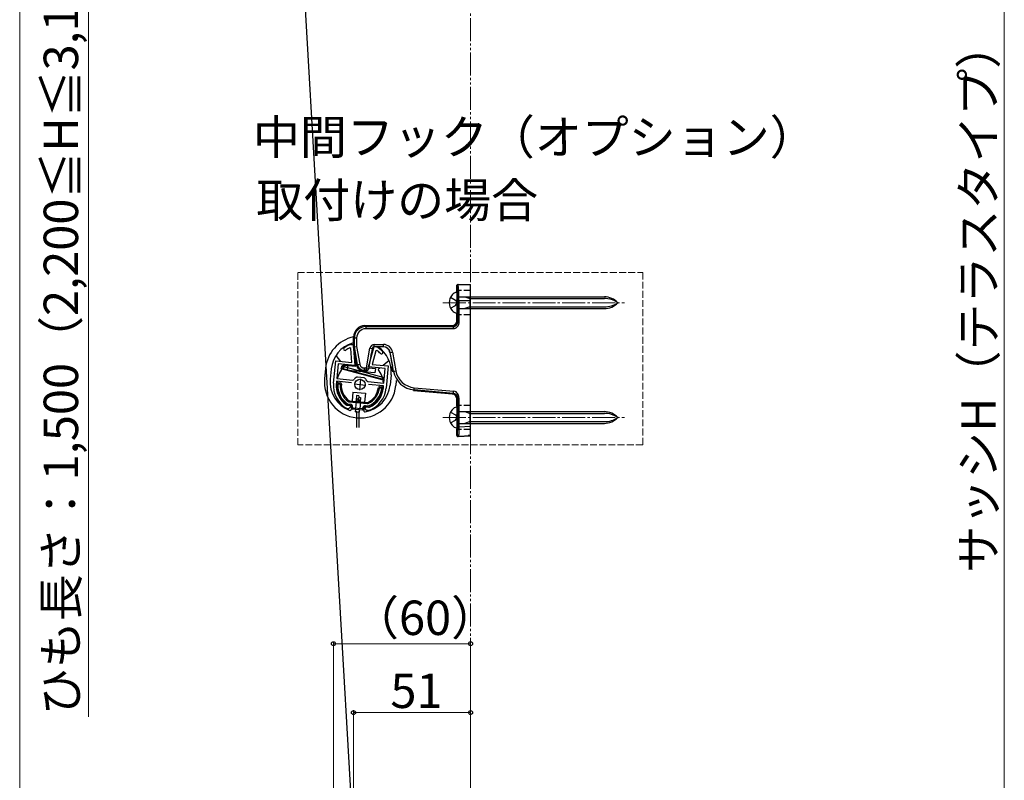
# Model space of a CAD drawing. Extents: x 0 to 1750, y 0 to 2620.
# Drawn here: x 410 to 839, y 1624 to 1956 of the extents above; entities that cross this region are included whole.
import ezdxf

# ---------------------------------------------------------------- set-up
doc = ezdxf.new("R2010")
doc.units = 0
for name, pattern in [('YCENTER_1', [13, 10, -1, 1, -1]), ('YDIVIDE_1', [15, 10, -1, 1, -1, 1, -1]), ('YHIDDEN_1', [4, 3, -1])]:
    doc.linetypes.add(name, pattern=pattern)
for name, color, linetype, lineweight in [('USER1', 3, 'CONTINUOUS', 13), ('YKK_11', 7, 'CONTINUOUS', 30), ('YKK_12', 2, 'CONTINUOUS', 13), ('YKK_13', 4, 'CONTINUOUS', 30), ('YKK_D', 6, 'CONTINUOUS', 13), ('YSS_K', 3, 'CONTINUOUS', 13)]:
    doc.layers.add(name, color=color, linetype=linetype, lineweight=lineweight)
doc.styles.add('text-b', font='txt')

msp = doc.modelspace()

# ---------------------------------------------------------------- linework, layer by layer
at = {"layer": 'YKK_11', "linetype": 'ByBlock', "lineweight": -2, "ltscale": 0.5}
for p, q in [((554.01, 1812.43), (553.58, 1812.68)), ((553.99, 1814.16), (554.13, 1814.18)), ((554.49, 1806.3), (554.01, 1812.43)), ((554.13, 1814.18), (555.08, 1814.08)), ((555.08, 1814.08), (555.8, 1804.97)), ((561.79, 1804.4), (564.23, 1813.2)), ((564.97, 1811.37), (563.33, 1805.45)), ((564.23, 1813.2), (565.18, 1813.11)), ((565.43, 1811.54), (564.97, 1811.37)), ((565.18, 1813.11), (565.31, 1813.07)), ((546.53, 1797.33), (547.46, 1806.98)), ((547.46, 1806.98), (554.49, 1806.3)), ((548.54, 1805.67), (547.93, 1799.3)), ((555.8, 1804.97), (548.54, 1805.67)), ((569.05, 1803.7), (561.79, 1804.4)), ((563.33, 1805.45), (570.36, 1804.78)), ((568.43, 1797.33), (569.05, 1803.7)), ((570.36, 1804.78), (569.43, 1795.12)), ((547.81, 1798.11), (547.73, 1797.21)), ((554.38, 1797.47), (547.81, 1798.11)), ((547.93, 1799.3), (554.97, 1798.62)), ((554.97, 1798.62), (555.43, 1798.84)), ((556.68, 1799.98), (556.97, 1800.04)), ((556.97, 1800.04), (558.33, 1799.91)), ((558.33, 1799.91), (559.7, 1799.78)), ((559.7, 1799.78), (559.97, 1799.66)), ((560.98, 1798.31), (561.39, 1798.01)), ((561.39, 1798.01), (568.43, 1797.33)), ((568.32, 1796.13), (561.75, 1796.77)), ((568.23, 1795.24), (568.32, 1796.13)), ((552.06, 1787.79), (552.21, 1787.74)), ((552.21, 1787.74), (553.63, 1787.6)), ((552.37, 1786.22), (552.25, 1786.25)), ((552.99, 1786.16), (552.37, 1786.22)), ((554.08, 1787.06), (552.99, 1786.16)), ((553.63, 1787.6), (554.08, 1787.06)), ((560.05, 1786.48), (560.6, 1786.93)), ((560.95, 1785.39), (560.05, 1786.48)), ((560.6, 1786.93), (562.02, 1786.79)), ((561.58, 1785.33), (560.95, 1785.39)), ((561.7, 1785.34), (561.58, 1785.33)), ((562.02, 1786.79), (562.17, 1786.82))]:
    msp.add_line(p, q, dxfattribs=at)
at = {"layer": 'YKK_11', "ltscale": 0.5}
for p, q in [((558.27, 1799.21), (557.79, 1794.23)), ((555.54, 1796.96), (560.51, 1796.48))]:
    msp.add_line(p, q, dxfattribs=at)
at = {"layer": 'YKK_11', "linetype": 'ByBlock', "lineweight": -2, "ltscale": 0.5}
for centre, radius, start, end in [((551.47, 1812.13), 0.6, 125.4756, 305.4757), ((558.55, 1802.2), 12.8, 110.8628, 125.4756), ((558.55, 1802.2), 11.6, 115.3853, 125.4756), ((558.55, 1802.2), 12.8, 43.5244, 58.1372), ((558.55, 1802.2), 11.6, 43.5244, 53.6147), ((567.4, 1810.6), 0.6, 223.5243, 43.5244), ((557.98, 1796.22), 11.5, 174.5, 240.1042), ((557.98, 1796.22), 10.3, 174.5, 234.9586), ((558.34, 1796.9), 3.5, 118.4013, 146.3033), ((557.75, 1796.96), 3.5, 22.6967, 50.5987), ((557.98, 1796.22), 11.5, 288.8958, 354.5), ((557.98, 1796.22), 10.3, 294.0414, 354.5)]:
    msp.add_arc(centre, radius, start, end, dxfattribs=at)
at = {"layer": 'YKK_12', "linetype": 'YCENTER_1'}
for p, q in [((594.13, 1832.33), (673.25, 1832.33)), ((594.13, 1782.33), (673.25, 1782.33))]:
    msp.add_line(p, q, dxfattribs=at)
at = {"layer": 'YKK_13'}
for p, q in [((524.5, 2125.8), (555.2, 1596.6)), ((600.7, 1840.33), (606.2, 1840.33)), ((606.2, 1833.33), (606.2, 1840.33)), ((600.2, 1837.58), (600.2, 1839.83)), ((600.34, 1836.83), (600.34, 1827.83)), ((600.37, 1829.83), (600.37, 1834.83)), ((600.6, 1833.33), (601.1, 1833.33)), ((600.6, 1823.92), (600.6, 1833.33)), ((600.64, 1834.88), (664.49, 1834.88)), ((601.1, 1833.33), (601.1, 1823.92)), ((601.1, 1833.33), (606.2, 1833.33)), ((603.74, 1834.88), (605.94, 1834.13)), ((605.94, 1834.88), (605.94, 1829.78)), ((605.94, 1834.13), (664.49, 1834.13)), ((606.2, 1778.52), (606.2, 1833.33)), ((600.64, 1829.78), (664.49, 1829.78)), ((605.94, 1830.53), (603.74, 1829.78)), ((605.94, 1830.53), (664.49, 1830.53)), ((600.2, 1824.33), (600.2, 1827.08)), ((600.2, 1824.32), (600.6, 1823.92)), ((560.19, 1822.33), (560.56, 1821.96)), ((560.2, 1822.33), (598.2, 1822.33)), ((560.56, 1821.96), (598.57, 1821.96)), ((560.56, 1821.96), (560.56, 1820.96)), ((598.57, 1820.96), (560.56, 1820.96)), ((598.57, 1821.96), (598.2, 1822.33)), ((555.57, 1816.97), (555.2, 1817.34)), ((555.2, 1813.13), (555.2, 1817.33)), ((555.57, 1816.97), (556.57, 1816.97)), ((555.57, 1813.16), (555.57, 1816.97)), ((556.57, 1816.97), (556.57, 1813.25)), ((555.57, 1813.16), (555.2, 1813.13)), ((556.63, 1805.01), (555.2, 1813.13)), ((555.57, 1813.16), (556.57, 1813.25)), ((556.94, 1805.37), (555.57, 1813.16)), ((556.1, 1805.45), (555.74, 1810.07)), ((556.57, 1813.25), (557.93, 1805.55)), ((560.8, 1803.9), (562.31, 1812.47)), ((563.29, 1812.3), (561.78, 1803.72)), ((563.29, 1812.3), (562.31, 1812.47)), ((562.71, 1809.01), (563.82, 1813.02)), ((564.28, 1814.13), (568.25, 1814.13)), ((564.28, 1813.13), (564.28, 1814.13)), ((568.26, 1813.13), (564.28, 1813.13)), ((568.25, 1813.13), (568.25, 1814.13)), ((571.1, 1810.65), (572.14, 1804.73)), ((571.21, 1810.65), (571.1, 1810.65)), ((571.21, 1810.65), (572.2, 1810.82)), ((572.64, 1802.54), (571.21, 1810.65)), ((572.2, 1810.82), (573.63, 1802.71)), ((549.75, 1806.76), (547.6, 1809.38)), ((570.68, 1807.15), (568.07, 1805)), ((543.03, 1803.69), (542.59, 1799.21)), ((545.51, 1803.45), (545.08, 1798.97)), ((549.78, 1803.46), (550.21, 1805.04)), ((567.67, 1798.67), (549.78, 1803.46)), ((550.17, 1803.69), (550.43, 1804.65)), ((567.75, 1798.98), (550.17, 1803.69)), ((550.21, 1805.04), (554.61, 1805.09)), ((550.43, 1804.65), (568.01, 1799.94)), ((551.51, 1804.63), (550.83, 1805.45)), ((552.59, 1802.87), (552.78, 1804.86)), ((564.54, 1801.72), (552.59, 1802.87)), ((556.02, 1804.55), (552.78, 1804.86)), ((556.1, 1805.45), (556.02, 1804.55)), ((556.63, 1805), (556.94, 1805.37)), ((556.94, 1805.37), (557.93, 1805.55)), ((559.89, 1802.9), (559.58, 1802.53)), ((560.73, 1802.53), (559.59, 1802.53)), ((559.89, 1803.9), (560.8, 1803.9)), ((559.89, 1803.9), (559.89, 1802.9)), ((560.8, 1802.9), (559.89, 1802.9)), ((560.73, 1802.53), (560.8, 1802.9)), ((561.78, 1803.72), (560.8, 1803.9)), ((560.8, 1802.9), (560.8, 1803.9)), ((561.78, 1803.72), (561.71, 1803.35)), ((561.83, 1803.99), (564.73, 1803.71)), ((564.73, 1803.71), (564.54, 1801.72)), ((566.76, 1803.92), (565.94, 1803.24)), ((572.33, 1802.21), (571.93, 1804.45)), ((571.93, 1804.45), (572.18, 1804.43)), ((572.33, 1802.19), (572.64, 1802.54)), ((572.64, 1802.54), (573.63, 1802.71)), ((548.46, 1797.54), (549.46, 1797.45)), ((568.01, 1799.94), (567.75, 1798.98)), ((571.59, 1800.94), (571.16, 1796.46)), ((573.86, 1798.39), (573.65, 1796.22)), ((548.72, 1797.02), (549.12, 1796.98)), ((554.94, 1793.4), (554.57, 1789.52)), ((554.94, 1793.4), (560.42, 1792.87)), ((560.42, 1792.87), (560.04, 1788.99)), ((566.58, 1795.8), (567.57, 1795.7)), ((566.82, 1795.28), (567.22, 1795.24)), ((581.6, 1794.33), (581.29, 1793.98)), ((598.37, 1792.49), (581.3, 1793.98)), ((581.6, 1794.33), (581.69, 1795.32)), ((598.75, 1792.83), (581.6, 1794.33)), ((581.69, 1795.32), (598.84, 1793.82)), ((598.38, 1792.49), (598.75, 1792.83)), ((548.88, 1789.19), (548.48, 1788.85)), ((550.12, 1790.2), (549.81, 1789.95)), ((553.29, 1789.14), (561.23, 1788.38)), ((553.34, 1789.64), (561.28, 1788.87)), ((556.52, 1791.87), (556.33, 1789.88)), ((557.1, 1790.52), (556.33, 1789.88)), ((556.81, 1789.3), (556.33, 1789.88)), ((557.52, 1791.78), (556.52, 1791.87)), ((556.56, 1789.33), (556.58, 1789.58)), ((557.58, 1789.94), (556.81, 1789.3)), ((557.81, 1789.21), (556.81, 1789.3)), ((557.58, 1789.94), (557.1, 1790.52)), ((557.52, 1791.78), (557.37, 1790.2)), ((557.46, 1791.15), (558.24, 1791.08)), ((557.87, 1789.91), (557.58, 1789.94)), ((557.81, 1789.21), (557.87, 1789.91)), ((558.24, 1791.08), (558.05, 1789.18)), ((600.6, 1790.86), (600.2, 1790.5)), ((600.2, 1787.58), (600.2, 1790.49)), ((600.6, 1778.21), (600.6, 1790.86)), ((601.1, 1790.86), (601.1, 1778.21)), ((552.63, 1787.7), (553.88, 1787.58)), ((552.73, 1788.19), (553.93, 1788.07)), ((554.33, 1787.04), (554.22, 1785.86)), ((554.28, 1786.54), (554.33, 1787.03)), ((559.21, 1785.56), (554.73, 1785.99)), ((554.81, 1786.79), (554.83, 1786.98)), ((558.96, 1786.09), (555.08, 1786.46)), ((556.12, 1784.75), (556.23, 1785.85)), ((556.12, 1784.75), (557.61, 1784.61)), ((556.47, 1785.03), (556.47, 1778.01)), ((557.47, 1785.03), (557.47, 1778.01)), ((557.72, 1785.7), (557.61, 1784.61)), ((559.29, 1786.36), (559.31, 1786.55)), ((559.76, 1786), (559.69, 1785.34)), ((559.76, 1786.01), (559.81, 1786.5)), ((560.35, 1786.95), (561.6, 1786.83)), ((560.4, 1787.45), (561.6, 1787.34)), ((565.9, 1787.17), (565.56, 1787.58)), ((600.34, 1786.83), (600.34, 1777.83)), ((600.37, 1779.83), (600.37, 1784.83)), ((600.64, 1784.88), (664.49, 1784.88)), ((603.74, 1784.88), (605.94, 1784.13)), ((605.94, 1784.88), (605.94, 1779.78)), ((605.94, 1780.53), (603.74, 1779.78)), ((605.94, 1784.13), (664.49, 1784.13)), ((605.94, 1780.53), (664.49, 1780.53)), ((600.2, 1774.49), (600.2, 1777.08)), ((601.1, 1778.21), (600.6, 1778.21)), ((600.64, 1779.78), (664.49, 1779.78)), ((601.1, 1778.21), (606.2, 1778.52)), ((606.2, 1774.53), (606.2, 1778.52)), ((600.2, 1774.49), (600.4, 1774.7)), ((600.73, 1773.99), (606.2, 1774.33)), ((600.93, 1774.2), (600.73, 1773.99)), ((600.93, 1774.2), (606.2, 1774.53)), ((606.2, 1774.48), (605.2, 1774.42)), ((605.2, 1774.42), (605.2, 1774.33)), ((605.2, 1774.33), (606.2, 1774.39)), ((606.2, 1774.48), (606.2, 1774.53)), ((606.2, 1774.39), (606.2, 1774.48)), ((606.2, 1774.33), (606.2, 1774.39))]:
    msp.add_line(p, q, dxfattribs=at)
at = {"layer": 'YKK_13', "linetype": 'YHIDDEN_1'}
for p, q in [((606.2, 1837.58), (600.2, 1837.58)), ((597.48, 1834.68), (599.7, 1833.47)), ((599.7, 1833.47), (600.31, 1832.33)), ((599.7, 1831.18), (600.31, 1832.33)), ((597.48, 1829.98), (599.7, 1831.18)), ((606.2, 1827.08), (600.2, 1827.08)), ((556.31, 1789.35), (555.98, 1785.87)), ((558.3, 1789.16), (557.97, 1785.68)), ((597.48, 1784.68), (599.7, 1783.47)), ((606.2, 1787.58), (600.2, 1787.58)), ((597.48, 1779.98), (599.7, 1781.18)), ((599.7, 1783.47), (600.31, 1782.33)), ((599.7, 1781.18), (600.31, 1782.33)), ((606.2, 1777.08), (600.2, 1777.08))]:
    msp.add_line(p, q, dxfattribs=at)
at = {"layer": 'YKK_13'}
msp.add_circle((558.03, 1796.72), 2.25, dxfattribs=at)
for centre, radius, start, end in [((602.34, 1832.33), 5.4, 141.2333, 218.7667), ((600.47, 1833.83), 3, 92.459, 141.2333), ((600.64, 1835.18), 0.3, 180, 270), ((664.49, 1826.88), 8, 42.9414, 90), ((664.49, 1823.7), 10.43, 55.8298, 90), ((664.49, 1837.78), 8, 270, 317.0586), ((664.49, 1840.95), 10.43, 270, 304.1702), ((600.47, 1830.82), 3, 218.7667, 267.541), ((600.64, 1829.48), 0.3, 90, 180), ((598.2, 1824.33), 2, 270, 0), ((560.2, 1817.33), 5, 90, 180), ((558.55, 1802.2), 15.6, 102.4083, 174.5), ((558.55, 1802.2), 13.1, 106.8142, 174.5), ((554.91, 1814.26), 0.5, 54.3236, 106.8142), ((564.28, 1812.13), 2, 90, 170), ((564.28, 1812.13), 1, 90, 170), ((558.55, 1802.2), 13.1, 354.5, 56.5547), ((568.26, 1810.13), 3, 10, 90), ((558.03, 1796.72), 10.25, 129.5, 165.3769), ((559.59, 1805.53), 3, 190, 270), ((560.73, 1803.53), 1, 270, 350), ((560.8, 1803.9), 0.999, 269.9151, 349.9574), ((558.03, 1796.72), 10.25, 3.6231, 39.5), ((558.12, 1797.72), 15.6, 174.5, 354.5), ((558.12, 1797.72), 13.1, 174.5, 249.5523), ((558.03, 1796.72), 10.25, 172.9843, 219.5), ((557.98, 1796.23), 10.1, 175.0968, 237.1248), ((548.41, 1797.05), 0.5, 84.5, 175.0968), ((549.41, 1796.95), 0.5, 355.1662, 84.5), ((557.98, 1796.23), 9.6, 176.9651, 236.8355), ((548.69, 1796.72), 0.3, 84.5, 176.9651), ((549.09, 1796.68), 0.3, 357.076, 84.5), ((557.98, 1796.23), 8.6, 177.076, 233.7381), ((557.98, 1796.23), 8.1, 175.1662, 233.7381), ((558.12, 1797.72), 13.1, 279.4477, 354.5), ((557.98, 1796.23), 8.1, 295.2619, 353.8338), ((557.98, 1796.23), 9.6, 292.1645, 352.0349), ((557.98, 1796.23), 8.6, 295.2619, 351.924), ((557.98, 1796.23), 10.1, 291.8752, 353.9032), ((558.03, 1796.72), 10.25, 309.5, 356.0157), ((566.53, 1795.3), 0.5, 84.5, 173.8338), ((566.79, 1794.98), 0.3, 84.5, 171.924), ((567.19, 1794.94), 0.3, 352.0349, 84.5), ((567.52, 1795.21), 0.5, 353.9032, 84.5), ((553.37, 1789.94), 0.8, 233.7381, 264.5), ((553.37, 1789.94), 0.3, 233.7381, 264.5), ((561.31, 1789.17), 0.3, 264.5, 295.2619), ((598.2, 1790.49), 2, 0, 85), ((552.66, 1788), 0.3, 237.1248, 264.5), ((553.72, 1785.91), 0.5, 249.5523, 354.5), ((553.83, 1787.08), 0.5, 354.5, 84.5), ((553.83, 1787.08), 1, 354.5, 84.5), ((554.78, 1786.49), 0.5, 174.5, 264.5), ((555.11, 1786.76), 0.3, 174.5, 264.5), ((558.99, 1786.38), 0.3, 264.5, 354.5), ((559.26, 1786.06), 0.5, 264.5, 354.5), ((560.3, 1786.46), 1, 84.5, 174.5), ((560.19, 1785.29), 0.5, 174.5, 279.4477), ((560.3, 1786.46), 0.5, 84.5, 174.5), ((561.31, 1789.17), 0.8, 264.5, 295.2619), ((561.63, 1787.13), 0.3, 264.5, 291.8752), ((602.34, 1782.33), 5.4, 141.2333, 218.7667), ((600.47, 1783.83), 3, 92.459, 141.2333), ((600.64, 1785.18), 0.3, 180, 270), ((664.49, 1776.88), 8, 42.9414, 90), ((664.49, 1773.7), 10.43, 55.8298, 90), ((664.49, 1787.78), 8, 270, 317.0586), ((664.49, 1790.95), 10.43, 270, 304.1702), ((600.47, 1780.82), 3, 218.7667, 267.541), ((600.64, 1779.48), 0.3, 90, 180), ((600.9, 1774.7), 0.501, 180.2689, 273.2307)]:
    msp.add_arc(centre, radius, start, end, dxfattribs=at)
for centre, major_axis, ratio, start_param, end_param in [((600.7, 1833.33), (0, 7), 0.056794, 4.712389, 6.283185), ((600.2, 1833.33), (0, 6.5), 0.061163, 6.015949, 6.287881), ((600.2, 1834.83), (0, 2.75), 0.061163, 4.712389, 6.283719), ((600.2, 1833.33), (0, 6.5), 0.061163, 4.712389, 6.015949), ((600.2, 1829.83), (0, 2.75), 0.061163, 3.141059, 4.712389), ((560.58, 1816.95), (3.54, -3.54), 0.997762, 2.358058, 3.925127), ((560.58, 1816.95), (-2.84, 2.84), 0.99628, 5.499651, 7.06672), ((568.14, 1810.13), (3.01, 0), 0.997536, 0.174204, 1.570796), ((568.25, 1810.13), (-4.01, 0), 0.998077, 3.315797, 4.712389), ((559.9, 1805.9), (1.93, 2.3), 0.998937, 2.445025, 3.83816), ((559.9, 1805.9), (-1.29, -1.54), 0.996828, 5.586618, 6.979753), ((572.12, 1804.73), (-0.054, 0.306), 0.059094, 3.125692, 4.695727), ((582.5, 1804.3), (6.77, 7.39), 0.997631, 2.488525, 3.794661), ((582.5, 1804.3), (-6.1, -6.66), 0.997041, 5.630117, 6.936253), ((600.2, 1784.83), (0, 2.75), 0.061163, 4.712389, 6.283719), ((600.2, 1779.83), (0, 2.75), 0.061163, 3.141059, 4.712389), ((600.7, 1774.49), (-0.344, -0.365), 0.996047, 5.470099, 7.098028)]:
    msp.add_ellipse(centre, major_axis=major_axis, ratio=ratio, start_param=start_param, end_param=end_param, dxfattribs=at)
for points, knots in [([(600.2, 1839.83), (600.2, 1839.96), (600.25, 1840.09), (600.44, 1840.27), (600.57, 1840.33), (600.7, 1840.33)], [0, 0, 0, 0, 0.5, 0.5, 1, 1, 1, 1]), ([(601.1, 1823.92), (601.1, 1823.86), (601.1, 1823.72), (601.08, 1823.52), (601.05, 1823.32), (601.01, 1823.13), (600.97, 1822.94), (600.91, 1822.76), (600.84, 1822.58), (600.76, 1822.41), (600.67, 1822.24), (600.56, 1822.08), (600.39, 1821.84), (600.13, 1821.54), (599.78, 1821.29), (599.46, 1821.13), (599.18, 1821.03), (598.88, 1820.97), (598.68, 1820.96), (598.57, 1820.96)], [0, 0, 0, 0, 0.047611, 0.094251, 0.140062, 0.185191, 0.229792, 0.274024, 0.318053, 0.362043, 0.406161, 0.450573, 0.49544, 0.610766, 0.721943, 0.791285, 0.859906, 0.929067, 1, 1, 1, 1]), ([(598.57, 1821.96), (598.62, 1821.96), (598.71, 1821.96), (598.85, 1821.97), (598.98, 1821.99), (599.11, 1822.03), (599.24, 1822.06), (599.4, 1822.12), (599.57, 1822.21), (599.77, 1822.33), (599.96, 1822.47), (600.14, 1822.66), (600.3, 1822.88), (600.43, 1823.12), (600.53, 1823.38), (600.59, 1823.65), (600.6, 1823.83), (600.6, 1823.92)], [0, 0, 0, 0, 0.043436, 0.086557, 0.129384, 0.17194, 0.214247, 0.256329, 0.329645, 0.403241, 0.477134, 0.565276, 0.652619, 0.73946, 0.826102, 0.912847, 1, 1, 1, 1]), ([(600.6, 1823.92), (600.61, 1823.92), (600.66, 1823.92), (600.85, 1823.92), (600.97, 1823.92), (601.1, 1823.92)], [0, 0, 0, 0, 0.5, 0.5, 1, 1, 1, 1]), ([(598.57, 1821.96), (598.57, 1821.95), (598.57, 1821.92), (598.57, 1821.82), (598.57, 1821.74), (598.57, 1821.55), (598.57, 1821.43), (598.57, 1821.19), (598.57, 1821.07), (598.57, 1820.96)], [0, 0, 0, 0, 0.25, 0.25, 0.5, 0.5, 0.75, 0.75, 1, 1, 1, 1]), ([(598.75, 1792.83), (598.75, 1792.84), (598.76, 1792.96), (598.79, 1793.32), (598.81, 1793.57), (598.84, 1793.82)], [0, 0, 0, 0, 0.5, 0.5, 1, 1, 1, 1]), ([(598.75, 1792.83), (599.06, 1792.8), (599.28, 1792.72), (599.68, 1792.53), (599.85, 1792.41), (600.33, 1791.95), (600.6, 1791.51), (600.6, 1790.86)], [0, 0, 0, 0, 0.25, 0.25, 0.5, 0.5, 1, 1, 1, 1]), ([(601.1, 1790.86), (601.1, 1791.65), (600.88, 1792.27), (600.37, 1793.04), (600.16, 1793.26), (599.62, 1793.63), (599.3, 1793.78), (598.84, 1793.82)], [0, 0, 0, 0, 0.5, 0.5, 0.75, 0.75, 1, 1, 1, 1]), ([(600.6, 1790.86), (600.6, 1790.86), (600.62, 1790.86), (600.67, 1790.86), (600.71, 1790.86), (600.8, 1790.86), (600.86, 1790.86), (600.98, 1790.86), (601.04, 1790.86), (601.1, 1790.86)], [0, 0, 0, 0, 0.25, 0.25, 0.5, 0.5, 0.75, 0.75, 1, 1, 1, 1]), ([(600.4, 1774.7), (600.41, 1774.72), (600.43, 1774.75), (600.45, 1774.86), (600.46, 1774.94), (600.49, 1775.12), (600.5, 1775.24), (600.52, 1775.49), (600.53, 1775.64), (600.55, 1775.96), (600.56, 1776.14), (600.57, 1776.51), (600.58, 1776.71), (600.59, 1777.12), (600.59, 1777.33), (600.6, 1777.76), (600.6, 1777.98), (600.6, 1778.21)], [0, 0, 0, 0, 0.125, 0.125, 0.25, 0.25, 0.375, 0.375, 0.5, 0.5, 0.625, 0.625, 0.75, 0.75, 0.875, 0.875, 1, 1, 1, 1]), ([(601.1, 1778.21), (601.1, 1777.95), (601.1, 1777.7), (601.1, 1777.2), (601.1, 1776.96), (601.09, 1776.49), (601.09, 1776.27), (601.08, 1775.84), (601.07, 1775.64), (601.05, 1775.28), (601.04, 1775.11), (601.02, 1774.81), (601.01, 1774.69), (600.99, 1774.47), (600.98, 1774.38), (600.95, 1774.26), (600.94, 1774.22), (600.93, 1774.2)], [0, 0, 0, 0, 0.125, 0.125, 0.25, 0.25, 0.375, 0.375, 0.5, 0.5, 0.625, 0.625, 0.75, 0.75, 0.875, 0.875, 1, 1, 1, 1])]:
    msp.add_open_spline(points, degree=3, knots=knots, dxfattribs=at)
at = {"layer": 'YKK_D'}
for p, q in [((409.8, 1557.8), (409.8, 2160)), ((838.7, 1552.8), (838.7, 2077.8)), ((439.8, 1965.73), (439.8, 1652.01)), ((546.48, 1581.03), (546.48, 1684.8)), ((546.48, 1683.8), (606.2, 1683.8)), ((606.2, 1624.8), (606.2, 1684.8)), ((555.2, 1597.6), (555.2, 1654.8)), ((606.2, 1653.8), (555.2, 1653.8)), ((606.2, 1624.8), (606.2, 1654.8))]:
    msp.add_line(p, q, dxfattribs=at)
at = {"layer": 'YKK_D', "linetype": 'YHIDDEN_1'}
for p, q in [((530.92, 1845.48), (681.25, 1845.48)), ((530.92, 1770.35), (530.92, 1845.48)), ((681.25, 1845.48), (681.25, 1770.35)), ((681.25, 1770.35), (530.92, 1770.35))]:
    msp.add_line(p, q, dxfattribs=at)
at = {"layer": 'YKK_D', "linetype": 'ByBlock', "lineweight": -2}
for centre in [(546.48, 1683.8), (606.2, 1683.8), (555.2, 1653.8), (606.2, 1653.8)]:
    msp.add_circle(centre, 0.875, dxfattribs=at)
at = {"layer": 'YSS_K', "linetype": 'YDIVIDE_1'}
msp.add_line((606.2, 2076.3), (606.2, 1535.55), dxfattribs=at)

# ---------------------------------------------------------------- texts
at = {"layer": 'USER1', "style": 'text-b'}
for s, p in [('中間フック（オプション）', (511.39, 1896.97)), ('取付けの場合', (512.84, 1869.5))]:
    msp.add_text(s, height=15, dxfattribs=at).set_placement(p)
at = {"layer": 'YKK_D', "style": 'text-b'}
for s, p in [('ひも長さ：1,500（2,200≦H≦3,100）', (435.24, 1652.65)), ('サッシH（テラスタイプ）', (834.91, 1714.73))]:
    msp.add_text(s, height=15, rotation=90, dxfattribs=at).set_placement(p)
for s, p in [('（60）', (554.56, 1687.59)), ('51', (571.28, 1655.8))]:
    msp.add_text(s, height=15, dxfattribs=at).set_placement(p)

doc.saveas('drawing.dxf')
